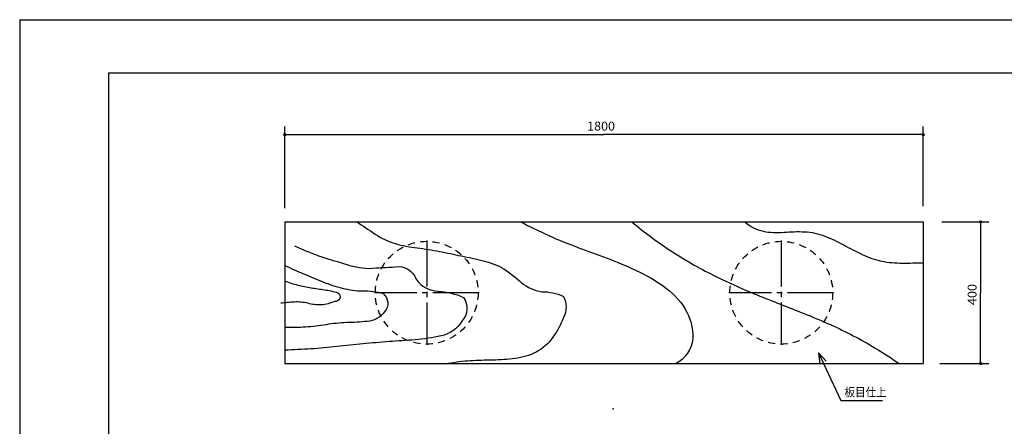
# Model space of a CAD drawing. Extents: x -440 to 0, y 0 to 297.
# Drawn here: x -440 to -162, y 182 to 297 of the extents above; entities that cross this region are included whole.
import ezdxf

# ---------------------------------------------------------------- set-up
doc = ezdxf.new("R2010")
doc.units = 0
doc.linetypes.add('CENTER', pattern=[17.5, 13, -1.5, 1.5, -1.5])
doc.linetypes.add('DASHED', pattern=[3.5, 2, -1.5])
doc.layers.get('0').update_dxf_attribs({"linetype": 'CONTINUOUS'})
doc.layers.add('1', color=7, linetype='CONTINUOUS')
doc.styles.get("Standard").update_dxf_attribs({"font": 'txt', "bigfont": 'BIGFONT'})
doc.dimstyles.get("Standard").update_dxf_attribs({"dimtxt": 2.5, "dimasz": 2.5, "dimexe": 1.25, "dimexo": 0.625, "dimtad": 1, "dimcen": 2.5, "dimazin": 3, "dimtfac": 1, "dimtmove": 0, "dimatfit": 3})

# ---------------------------------------------------------------- blocks, each defined once
blk = doc.blocks.new('*DIM11')
at = {"color": 7, "linetype": 'CONTINUOUS'}
for p, q in [((-365.22, 243.82), (-365.22, 266.86)), ((-185.22, 244.4), (-185.22, 266.86)), ((-365.22, 264.57), (-275.22, 264.57)), ((-185.22, 264.57), (-275.22, 264.57))]:
    blk.add_line(p, q, dxfattribs=at)
for centre in [(-365.22, 264.57), (-185.22, 264.57)]:
    blk.add_circle(centre, 0.3, dxfattribs=at)
at = {"color": 7, "linetype": 'CONTINUOUS', "width": 1.036364}
blk.add_text('1800', height=2.5, dxfattribs=at).set_placement((-279.97, 265.72))
blk = doc.blocks.new('*DIM12')
at = {"color": 7, "linetype": 'CONTINUOUS'}
for p, q in [((-179.95, 239.96), (-166.73, 239.96)), ((-169.01, 239.96), (-169.01, 219.96)), ((-169.01, 199.96), (-169.01, 219.96)), ((-180.53, 199.96), (-166.73, 199.96))]:
    blk.add_line(p, q, dxfattribs=at)
for centre in [(-169.01, 239.96), (-169.01, 199.96)]:
    blk.add_circle(centre, 0.3, dxfattribs=at)
at = {"color": 7, "linetype": 'CONTINUOUS', "width": 1.05}
blk.add_text('400', height=2.5, rotation=90, dxfattribs=at).set_placement((-170.16, 216.46))

msp = doc.modelspace()

# ---------------------------------------------------------------- linework, layer by layer
at = {"color": 7, "linetype": 'CONTINUOUS'}
for p, q in [((-365.22, 239.963), (-365.22, 199.963)), ((-365.22, 239.963), (-185.22, 239.963)), ((-185.22, 239.963), (-185.22, 199.963)), ((-214.766, 202.971), (-208.457, 189.531)), ((-214.766, 202.971), (-212.586, 200.68)), ((-214.766, 202.971), (-214.396, 199.83)), ((-365.22, 199.963), (-185.22, 199.963)), ((-208.457, 189.531), (-196.634, 189.531))]:
    msp.add_line(p, q, dxfattribs=at)
at = {"color": 7, "linetype": 'CENTER'}
for p, q in [((-325.22, 234.717), (-325.22, 205.209)), ((-225.22, 234.717), (-225.22, 205.209)), ((-310.466, 219.963), (-339.974, 219.963)), ((-210.466, 219.963), (-239.974, 219.963))]:
    msp.add_line(p, q, dxfattribs=at)
at = {"color": 7, "linetype": 'CONTINUOUS'}
for points in [[(-345.029, 239.963, -0.0113428), (-339.736, 236.521, 0.0762452), (-334.06, 233.807, 0.0365607), (-327.865, 232.612, -0.0151052), (-321.632, 231.604, -0.0042817), (-315.445, 230.336, -0.0104547), (-309.274, 228.998, -0.0739325), (-303.424, 226.681, -0.0255758), (-298.452, 222.795, 0.1396144), (-292.759, 220.252, -0.1072063), (-286.666, 218.939, -0.2545431), (-286.669, 212.936, -0.0672284), (-289.634, 207.382, -0.1131635), (-294.314, 203.221, -0.0868734), (-300.326, 201.396, -0.0287727), (-306.622, 200.946, 0.0092164), (-312.933, 200.731, 0.02718), (-319.198, 199.963)], [(-298.739, 239.963, 0.0145787), (-290.786, 236.086, 0.0171805), (-282.589, 232.758, -0.0015568), (-274.287, 229.694, -0.0209485), (-266.135, 226.26, -0.0428925), (-258.479, 221.846, -0.1034527), (-252.421, 215.483, -0.1474939), (-250.185, 207.054, -0.2535506), (-254.865, 199.963)], [(-267.383, 239.963, 0.0293108), (-255.897, 231.475, 0.0305203), (-243.461, 224.452, 0.0177827), (-230.398, 218.666, -0.0001446), (-217.115, 213.396, -0.0265881), (-204.139, 207.426, -0.0276222), (-191.961, 199.963)], [(-235.457, 239.963, 0.1259376), (-230.315, 237.288, 0.0632933), (-224.48, 237.029, -0.0254513), (-218.628, 237.17, -0.0784301), (-212.929, 235.925, -0.0320266), (-207.626, 233.448, 0.0120564), (-202.422, 230.762, 0.0605487), (-196.901, 228.85, 0.047621), (-191.076, 228.325, 0.0071982), (-185.22, 228.43)], [(-362.518, 233.233, 0.0292182), (-355.706, 230.413, 0.0160208), (-348.665, 228.216, 0.0702942), (-341.445, 226.839, -0.0010237), (-334.083, 227.266, -0.3586968), (-328.206, 223.765, 0.2399183), (-321.969, 220.4, -0.0906249), (-314.87, 218.636, -0.349902), (-315.303, 211.906, -0.209189), (-321.173, 207.777, -0.0350649), (-328.462, 206.686, -0.0047832), (-335.82, 206.161, 0.0077413), (-343.167, 205.507, -0.0003128), (-350.504, 204.743, -0.008332), (-357.853, 204.107, -0.0083543), (-365.22, 203.741)], [(-365.22, 227.674, 0.0136051), (-359.907, 225.288, 0.0021852), (-354.526, 223.057, 0.0373844), (-349.001, 221.229, 0.0502941), (-343.237, 220.454, -0.0853053), (-337.495, 219.735, -0.4243112), (-337.085, 214.592, -0.2278011), (-342.012, 211.866, -0.0243935), (-347.825, 211.545, 0.0243561), (-353.616, 210.94, -0.0180224), (-359.397, 210.239, -0.0245383), (-365.22, 210.157)], [(-365.22, 223.261, 0.0225234), (-361.565, 222.109, 0.0251793), (-357.812, 221.341, 0.0004297), (-354.02, 220.781, -0.0482935), (-350.288, 219.937, -0.8583164), (-351.257, 217.522, -0.0946652), (-354.933, 216.524, -0.0679748), (-358.729, 216.966, 0.0698591), (-362.532, 217.341, 0.022124), (-366.345, 216.966)]]:
    msp.add_lwpolyline(points, format="xyb", dxfattribs=at)
at = {"color": 7, "linetype": 'DASHED'}
for centre in [(-325.22, 219.963), (-225.22, 219.963)]:
    msp.add_circle(centre, 14.5, dxfattribs=at)
at = {"color": 7, "linetype": 'CONTINUOUS'}
msp.add_point((-272.68, 187.187), dxfattribs=at)
at = {"layer": '1', "color": 7, "linetype": 'CONTINUOUS'}
for p, q in [((-440, 297), (0, 297)), ((-440, 297), (-440, 0)), ((-415, 282), (-415, 15)), ((-415, 282), (-25, 282))]:
    msp.add_line(p, q, dxfattribs=at)

# ---------------------------------------------------------------- texts
at = {"color": 7, "linetype": 'CONTINUOUS', "width": 0.870894}
msp.add_text('板目仕上', height=2.5, dxfattribs=at).set_placement((-207.384, 190.681))

# ---------------------------------------------------------------- dimensions: what is measured, and where the dimension line sits
at = {"color": 7, "linetype": 'CONTINUOUS'}
dim = msp.add_linear_dim(base=(-365.22, 264.573), p1=(-365.22, 243.819), p2=(-185.22, 244.398), dimstyle='Standard', dxfattribs=at)
dim.commit()
dim.dimension.update_dxf_attribs({"geometry": '*DIM11', "text_midpoint": (-279.495, 265.848)})
dim = msp.add_linear_dim(base=(-169.013, 239.963), p1=(-179.952, 239.963), p2=(-180.532, 199.963), angle=90, dimstyle='Standard', dxfattribs=at)
dim.commit()
dim.dimension.update_dxf_attribs({"geometry": '*DIM12', "text_midpoint": (-170.288, 216.813)})

doc.saveas('drawing.dxf')
